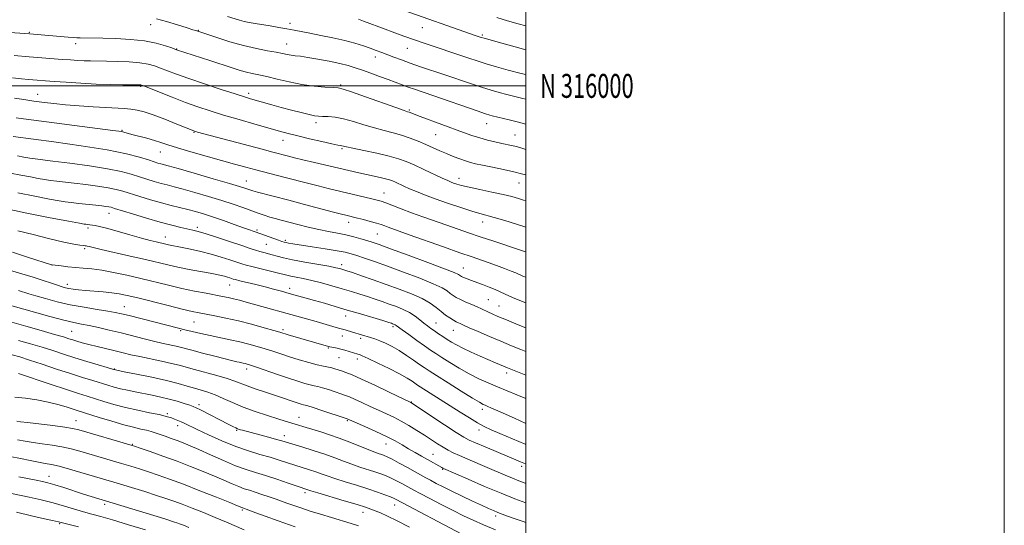
# Model space of a CAD drawing. Extents: x 2142300 to 2145200, y 314800 to 317700.
# Drawn here: x 2144788 to 2145200, y 315816 to 316028 of the extents above; entities that cross this region are included whole.
import ezdxf
from ezdxf.enums import TextEntityAlignment as Align

# ---------------------------------------------------------------- set-up
doc = ezdxf.new("R2010")
doc.units = 0
doc.header["$MEASUREMENT"] = 0
for name, color, linetype, lineweight in [('DTM SPOT ELEVATION', 2, 'Continuous', 13), ('GRID LINE', 7, 'Continuous', 0), ('GRID TEXT', 7, 'Continuous', 0), ('INDEX CONTOUR', 41, 'Continuous', 13), ('INTERMEDIATE CONTOUR', 44, 'Continuous', 0)]:
    doc.layers.add(name, color=color, linetype=linetype, lineweight=lineweight)
doc.styles.add('Style-WORKING', font='WORKING.shx')

msp = doc.modelspace()

# ---------------------------------------------------------------- linework, layer by layer
at = {"layer": 'DTM SPOT ELEVATION'}
for p in [(2144843.19, 316025.62, 1034.71), (2144901.51, 316026.16, 1031.52), (2144792.51, 316022.45, 1035.85), (2144863.17, 316023.19, 1033.92), (2144956.81, 316024.32, 1028.85), (2144981.85, 316021.31, 1027.77), (2144811.9, 316017.59, 1036.54), (2144900.12, 316017.49, 1033.24), (2144854.14, 316015.36, 1035.95), (2144950.53, 316015.73, 1030.84), (2144937.1, 316012.02, 1032.59), (2144922.65, 316000.36, 1035.8), (2144796.04, 315996.48, 1041.24), (2144839.11, 315999.83, 1040.13), (2144884.19, 315996.87, 1037.6), (2144951.28, 315989.94, 1035.82), (2144912.33, 315984.57, 1038.45), (2144983.71, 315984.18, 1034.75), (2144831.29, 315981.48, 1043.86), (2144861.31, 315980.62, 1042.1), (2144898.5, 315977.23, 1040.69), (2144962.39, 315979.58, 1036.91), (2144995.56, 315979.43, 1035.12), (2144847.32, 315972.38, 1044.79), (2144923.18, 315973.76, 1040.21), (2144883.19, 315960.26, 1045.22), (2144972.16, 315961.29, 1039.41), (2144997.15, 315959.35, 1038.82), (2144940.75, 315955.27, 1043.23), (2144825.78, 315946.73, 1052.68), (2144925.93, 315942.89, 1046.58), (2144981.97, 315943.1, 1042.62), (2144817.03, 315940.59, 1054.34), (2144862.68, 315940.88, 1051.63), (2144887.62, 315939.72, 1049.74), (2144849.36, 315936.79, 1053.31), (2144899.57, 315935.37, 1049.75), (2144937.97, 315938.12, 1046.92), (2144815.65, 315931.92, 1056.28), (2144891.59, 315933.78, 1050.93), (2144802.03, 315925.07, 1058.01), (2144923.1, 315925.23, 1051.55), (2144973.9, 315923.87, 1047.2), (2144808.35, 315916.96, 1059.54), (2144876.29, 315916.73, 1056.79), (2144901.29, 315915.32, 1055.51), (2144984.35, 315910.58, 1049.06), (2144832.18, 315907.62, 1061.23), (2144988.82, 315907.98, 1049.07), (2144924.72, 315903.82, 1056.66), (2144855.77, 315897.62, 1062.2), (2144861.31, 315901.21, 1060.98), (2144898.54, 315898.01, 1059.69), (2144944.54, 315899.32, 1056.3), (2144962.44, 315900.8, 1053.19), (2144969.67, 315897.78, 1052.8), (2144810.21, 315897.36, 1065.04), (2144923.35, 315895.39, 1058.67), (2144930.96, 315894.47, 1058.37), (2144917.49, 315890.34, 1060.15), (2144921.93, 315886.36, 1060.93), (2144929.57, 315885.83, 1060.49), (2144828.04, 315881.57, 1067.92), (2144883.31, 315881.67, 1064.49), (2144991.97, 315879.99, 1054.46), (2144863.37, 315866.69, 1069.61), (2144952.11, 315867.83, 1061.94), (2144981.86, 315864.74, 1058.45), (2144850.24, 315862.9, 1071.74), (2144905.24, 315861.39, 1067.26), (2144812.01, 315860.03, 1075.21), (2144854.46, 315857.95, 1072.55), (2144925.39, 315859.99, 1066.15), (2144879.2, 315855.98, 1070.15), (2144899.04, 315853.74, 1069.41), (2144980.47, 315856.17, 1060.51), (2144835.56, 315850.05, 1075.91), (2144941.63, 315850.19, 1066.78), (2144961.28, 315846, 1065.12), (2144998.25, 315840.86, 1062.44), (2144800.68, 315836.78, 1081.28), (2144965.33, 315839.72, 1066.1), (2144907.76, 315829.97, 1074.36), (2144824.07, 315825.09, 1082.34), (2144945.15, 315824.8, 1072.67), (2144881.51, 315822.68, 1078.23), (2144931.99, 315821.66, 1074.65), (2144987.36, 315820.17, 1068.43), (2144805.17, 315817, 1086.15)]:
    msp.add_point(p, dxfattribs=at)
at = {"layer": 'GRID LINE', "flags": 128}
for points in [[(2142300, 314800), (2145200, 314800), (2145200, 317700), (2142300, 317700), (2142300, 314800)], [(2142500, 315000), (2145000, 315000), (2145000, 317500), (2142500, 317500), (2142500, 315000)], [(2145000, 316000), (2142500, 316000)]]:
    msp.add_lwpolyline(points, dxfattribs=at)
at = {"layer": 'INDEX CONTOUR', "flags": 128}
for points, elevation in [([(2145000, 316004.732), (2144998.121, 316005.199), (2144992.688, 316006.623), (2144987.769, 316007.992), (2144983.436, 316009.275), (2144979.685, 316010.463), (2144976.181, 316011.628), (2144972.512, 316012.864), (2144960.493, 316016.834), (2144957.556, 316017.825), (2144949.027, 316020.806), (2144946.823, 316021.593), (2144944.168, 316022.556), (2144941.174, 316023.665), (2144932.19, 316027.077), (2144930.116, 316027.836)], 1030), ([(2145000, 315951.976), (2144999.107, 315952.256), (2144996.897, 315952.925), (2144994.156, 315953.678), (2144990.507, 315954.559), (2144985.793, 315955.581), (2144980.74, 315956.637), (2144976.294, 315957.593), (2144973.171, 315958.346), (2144971.171, 315958.918), (2144969.861, 315959.364), (2144968.785, 315959.775), (2144967.386, 315960.378), (2144965.086, 315961.434), (2144957.34, 315965.06), (2144953.315, 315966.92), (2144950.01, 315968.37), (2144946.844, 315969.53), (2144942.949, 315970.626), (2144937.813, 315971.816), (2144932.335, 315972.979), (2144927.765, 315973.924), (2144925.029, 315974.515), (2144923.171, 315974.949), (2144922.626, 315975.038), (2144921.427, 315975.257), (2144918.909, 315975.786), (2144914.701, 315976.734), (2144909.601, 315977.923), (2144904.705, 315979.105), (2144900.753, 315980.112), (2144897.078, 315981.114), (2144886.812, 315984.018), (2144880.165, 315985.921), (2144873.686, 315987.819), (2144868.077, 315989.539), (2144862.996, 315991.217), (2144857.836, 315993.074), (2144852.246, 315995.221), (2144846.902, 315997.345), (2144840.384, 315999.979), (2144839.413, 316000.35), (2144839.089, 316000.429), (2144838.713, 316000.451), (2144837.692, 316000.465), (2144831.625, 316000.5), (2144826.466, 316000.579), (2144820.435, 316000.768), (2144814.029, 316001.097), (2144807.93, 316001.494), (2144802.865, 316001.862), (2144792.206, 316002.678), (2144789.206, 316002.957), (2144785.492, 316003.394)], 1040), ([(2145000, 315898.801), (2144996.839, 315900.097), (2144991.896, 315902.132), (2144988.353, 315903.609), (2144986.007, 315904.62), (2144984.368, 315905.376), (2144981.53, 315906.795), (2144979.745, 315907.618), (2144977.466, 315908.585), (2144974.988, 315909.621), (2144972.724, 315910.625), (2144970.98, 315911.525), (2144969.637, 315912.373), (2144968.471, 315913.248), (2144967.166, 315914.247), (2144965.049, 315915.533), (2144961.356, 315917.288), (2144955.658, 315919.595), (2144948.869, 315922.153), (2144942.242, 315924.563), (2144936.787, 315926.508), (2144932.566, 315927.98), (2144929.404, 315929.05), (2144927, 315929.808), (2144924.555, 315930.422), (2144921.141, 315931.077), (2144916.203, 315931.896), (2144910.667, 315932.767), (2144902.669, 315934.008), (2144900.89, 315934.304), (2144899.883, 315934.499), (2144899.08, 315934.695), (2144898.1, 315934.996), (2144896.608, 315935.509), (2144886.914, 315938.965), (2144886.031, 315939.266), (2144884.527, 315939.79), (2144881.976, 315940.7), (2144878.147, 315942.078), (2144873.611, 315943.697), (2144869.132, 315945.25), (2144865.293, 315946.5), (2144861.946, 315947.489), (2144858.757, 315948.329), (2144851.794, 315949.999), (2144847.731, 315951.049), (2144843.223, 315952.336), (2144838.708, 315953.703), (2144831.628, 315955.914), (2144828.807, 315956.677), (2144825.466, 315957.362), (2144821.064, 315958.062), (2144816.094, 315958.744), (2144811.316, 315959.337), (2144804.075, 315960.162), (2144801.346, 315960.496), (2144798.885, 315960.861), (2144796.269, 315961.316), (2144793.034, 315961.921), (2144788.939, 315962.7), (2144784.631, 315963.542)], 1050), ([(2145000, 315850.124), (2144999.731, 315850.238), (2144989.155, 315854.681), (2144985.535, 315856.239), (2144982.657, 315857.597), (2144979.815, 315859.139), (2144976.459, 315861.151), (2144972.634, 315863.549), (2144955.899, 315874.169), (2144954.779, 315874.905), (2144952.516, 315876.474), (2144950.46, 315877.762), (2144947.291, 315879.532), (2144942.891, 315881.784), (2144938.128, 315884.113), (2144934.113, 315886.02), (2144931.668, 315887.137), (2144930.443, 315887.644), (2144929.797, 315887.853), (2144924.334, 315889.481), (2144922.673, 315889.927), (2144921.11, 315890.286), (2144919.771, 315890.553), (2144918.156, 315890.851), (2144917.614, 315890.984), (2144900.687, 315895.973), (2144897.202, 315897.02), (2144894.709, 315897.741), (2144890.624, 315898.892), (2144885.419, 315900.303), (2144879.873, 315901.708), (2144874.667, 315902.891), (2144870.102, 315903.827), (2144863.477, 315905.09), (2144860.535, 315905.71), (2144856.466, 315906.669), (2144850.601, 315908.128), (2144837.875, 315911.336), (2144833.445, 315912.407), (2144830.124, 315913.088), (2144826.996, 315913.533), (2144823.385, 315913.875), (2144815.988, 315914.442), (2144813.088, 315914.724), (2144810.826, 315915.017), (2144809.072, 315915.31), (2144807.649, 315915.612), (2144806.206, 315916.014), (2144804.346, 315916.616), (2144801.742, 315917.496), (2144798.344, 315918.626), (2144794.176, 315919.953), (2144789.384, 315921.391), (2144784.632, 315922.766)], 1060), ([(2144987.416, 315814.393), (2144982.404, 315816.462), (2144978.027, 315818.365), (2144973.937, 315820.266), (2144969.601, 315822.406), (2144964.709, 315824.911), (2144959.851, 315827.449), (2144955.838, 315829.572), (2144953.226, 315830.975), (2144948.193, 315833.751), (2144946.029, 315834.899), (2144943.793, 315836.008), (2144941.641, 315836.962), (2144939.425, 315837.813), (2144936.923, 315838.663), (2144930.711, 315840.64), (2144927.296, 315841.805), (2144923.842, 315843.103), (2144920.155, 315844.516), (2144915.969, 315846.026), (2144911.191, 315847.584), (2144906.45, 315849.037), (2144898.082, 315851.538), (2144895.796, 315852.18), (2144892.445, 315853.084), (2144881.586, 315855.98), (2144880.789, 315856.204), (2144880.188, 315856.389), (2144879.571, 315856.619), (2144878.765, 315856.977), (2144877.596, 315857.546), (2144875.884, 315858.413), (2144864.087, 315864.512), (2144862.29, 315865.401), (2144861.025, 315865.94), (2144859.55, 315866.458), (2144857.299, 315867.205), (2144854.366, 315868.118), (2144851.015, 315869.055), (2144847.479, 315869.903), (2144843.875, 315870.663), (2144836.822, 315872.048), (2144833.558, 315872.715), (2144830.597, 315873.381), (2144827.962, 315874.066), (2144825.377, 315874.821), (2144819.001, 315876.77), (2144814.772, 315878.082), (2144809.718, 315879.696), (2144803.896, 315881.614), (2144797.939, 315883.595), (2144792.625, 315885.347), (2144788.523, 315886.645), (2144785.368, 315887.562)], 1070), ([(2144882.292, 315814.348), (2144874.919, 315817.522), (2144870.174, 315819.525), (2144865.248, 315821.553), (2144860.513, 315823.454), (2144856.337, 315825.085), (2144852.896, 315826.372), (2144849.614, 315827.513), (2144845.724, 315828.775), (2144840.734, 315830.337), (2144835.249, 315832.024), (2144830.151, 315833.574), (2144814.063, 315838.373), (2144809.271, 315839.769), (2144805.011, 315840.932), (2144801.8, 315841.679), (2144799.164, 315842.169), (2144796.386, 315842.645), (2144792.914, 315843.299), (2144788.866, 315844.126), (2144784.526, 315845.072)], 1080)]:
    msp.add_lwpolyline(points, dxfattribs=dict(at, elevation=elevation))
at = {"layer": 'INTERMEDIATE CONTOUR', "flags": 128}
for points, elevation in [([(2145000, 316015.066), (2144995.578, 316016.273), (2144989.947, 316017.839), (2144982.604, 316019.917), (2144981.388, 316020.277), (2144979.251, 316020.989), (2144946.751, 316032.409)], 1028), ([(2145000, 315984.032), (2144999.965, 315984.042), (2144996.374, 315984.974), (2144993.019, 315985.805), (2144985.983, 315987.499), (2144984.979, 315987.775), (2144983.171, 315988.353), (2144979.686, 315989.536), (2144961.214, 315995.944), (2144953.487, 315998.581), (2144950.918, 315999.479), (2144948.378, 316000.414), (2144942.486, 316002.632), (2144938.909, 316003.947), (2144935.191, 316005.294), (2144931.729, 316006.53), (2144928.751, 316007.563), (2144925.814, 316008.466), (2144922.31, 316009.353), (2144917.872, 316010.297), (2144913.109, 316011.199), (2144908.868, 316011.919), (2144905.785, 316012.361), (2144903.63, 316012.621), (2144901.959, 316012.842), (2144900.339, 316013.142), (2144898.376, 316013.548), (2144895.692, 316014.062), (2144892.004, 316014.706), (2144887.404, 316015.585), (2144882.082, 316016.819), (2144876.34, 316018.447), (2144870.926, 316020.163), (2144862.117, 316023.111), (2144860.895, 316023.499), (2144858.44, 316024.267), (2144854.465, 316025.495), (2144849.815, 316026.885), (2144845.622, 316028.047)], 1034), ([(2145000, 315994.419), (2144998.708, 315994.724), (2144995.39, 315995.52), (2144992.043, 315996.351), (2144988.831, 315997.2), (2144985.47, 315998.172), (2144981.561, 315999.405), (2144976.84, 316000.984), (2144966.138, 316004.639), (2144956.042, 316008.017), (2144951.706, 316009.498), (2144947.995, 316010.831), (2144944.848, 316012.017), (2144939.794, 316013.976), (2144937.511, 316014.843), (2144935.035, 316015.752), (2144932.12, 316016.77), (2144928.61, 316017.869), (2144924.376, 316019), (2144919.425, 316020.107), (2144914.312, 316021.132), (2144909.728, 316022.01), (2144903.172, 316023.287), (2144900.19, 316023.843), (2144896.759, 316024.444), (2144893.127, 316025.051), (2144886.845, 316026.067), (2144884.442, 316026.485), (2144882.332, 316026.928), (2144880.313, 316027.461), (2144875.277, 316028.944)], 1032), ([(2145000, 316025.153), (2144996.888, 316026.001), (2144992.38, 316027.25), (2144987.882, 316028.558)], 1026), ([(2145000, 315973.433), (2144997.887, 315974.059), (2144996.484, 315974.459), (2144995.384, 315974.734), (2144994.017, 315975.037), (2144989.932, 315975.922), (2144987.137, 315976.556), (2144984.009, 315977.327), (2144980.763, 315978.231), (2144977.521, 315979.276), (2144974.012, 315980.526), (2144955.809, 315987.255), (2144951.223, 315988.983), (2144950.62, 315989.183), (2144949.123, 315989.692), (2144945.702, 315990.893), (2144932.977, 315995.434), (2144927.115, 315997.51), (2144923.633, 315998.677), (2144921.588, 315999.145), (2144919.458, 315999.313), (2144916.054, 315999.526), (2144911.53, 315999.934), (2144906.377, 316000.635), (2144901.071, 316001.665), (2144896.045, 316002.828), (2144891.723, 316003.869), (2144888.38, 316004.607), (2144885.708, 316005.164), (2144883.253, 316005.736), (2144880.58, 316006.499), (2144877.325, 316007.537), (2144867.937, 316010.614), (2144854.078, 316015.127), (2144852.043, 316015.876), (2144849.421, 316016.794), (2144845.6, 316017.883), (2144840.662, 316018.843), (2144834.807, 316019.45), (2144828.729, 316019.759), (2144823.242, 316019.897), (2144813.794, 316020.073), (2144812.324, 316020.121), (2144810.888, 316020.209), (2144808.789, 316020.377), (2144792.531, 316021.726), (2144780.249, 316022.624)], 1036), ([(2145000, 315962.774), (2144998.269, 315963.254), (2144994.983, 315964.062), (2144990.69, 315965.013), (2144986.062, 315965.988), (2144981.976, 315966.837), (2144979.052, 315967.465), (2144976.895, 315967.999), (2144974.853, 315968.62), (2144972.422, 315969.468), (2144969.672, 315970.51), (2144966.819, 315971.671), (2144964.02, 315972.889), (2144958.244, 315975.482), (2144955.041, 315976.853), (2144951.64, 315978.185), (2144948.119, 315979.376), (2144944.523, 315980.372), (2144940.767, 315981.319), (2144936.733, 315982.409), (2144932.381, 315983.752), (2144927.972, 315985.132), (2144923.844, 315986.253), (2144920.283, 315986.896), (2144917.358, 315987.167), (2144915.087, 315987.251), (2144913.376, 315987.327), (2144911.703, 315987.533), (2144909.436, 315987.998), (2144906.131, 315988.807), (2144902.101, 315989.86), (2144897.841, 315991.011), (2144893.803, 315992.131), (2144884.983, 315994.632), (2144882.424, 315995.405), (2144878.533, 315996.635), (2144872.638, 315998.542), (2144865.721, 316000.822), (2144859.174, 316003.048), (2144854.083, 316004.874), (2144850.303, 316006.309), (2144847.386, 316007.453), (2144844.861, 316008.387), (2144842.177, 316009.124), (2144838.765, 316009.662), (2144834.285, 316010.007), (2144829.33, 316010.203), (2144824.723, 316010.304), (2144818.153, 316010.409), (2144815.501, 316010.492), (2144812.731, 316010.636), (2144809.684, 316010.842), (2144806.263, 316011.101), (2144797.803, 316011.766), (2144792.43, 316012.177), (2144786.248, 316012.637)], 1038), ([(2145000, 315940.991), (2144996.12, 315942.177), (2144991.246, 315943.648), (2144986.817, 315944.947), (2144980.863, 315946.583), (2144977.519, 315947.584), (2144972.812, 315949.112), (2144967.348, 315950.969), (2144962.069, 315952.836), (2144957.726, 315954.458), (2144954.273, 315955.833), (2144951.464, 315957.022), (2144949.095, 315958.073), (2144945.536, 315959.706), (2144944.27, 315960.26), (2144943.022, 315960.71), (2144941.425, 315961.15), (2144939.207, 315961.657), (2144933.471, 315962.886), (2144930.284, 315963.601), (2144911.653, 315967.96), (2144906.835, 315969.105), (2144903.289, 315969.974), (2144900.787, 315970.61), (2144894.347, 315972.279), (2144889.815, 315973.475), (2144862.775, 315980.715), (2144862.069, 315980.915), (2144861.572, 315981.075), (2144860.515, 315981.481), (2144854.105, 315984.059), (2144849.127, 315986.03), (2144844.334, 315987.846), (2144840.561, 315989.122), (2144837.586, 315989.901), (2144834.921, 315990.332), (2144832.098, 315990.559), (2144824.484, 315990.897), (2144819.158, 315991.218), (2144813.3, 315991.649), (2144807.631, 315992.139), (2144802.767, 315992.634), (2144798.904, 315993.083), (2144794.354, 315993.668), (2144792.744, 315993.901), (2144790.285, 315994.287), (2144786.31, 315994.922)], 1042), ([(2145000, 315930.572), (2144999.957, 315930.587), (2144996.929, 315931.602), (2144986.605, 315935.014), (2144980.965, 315936.902), (2144976.034, 315938.594), (2144967.033, 315941.74), (2144957.033, 315945.209), (2144952.179, 315946.951), (2144947.888, 315948.573), (2144941.548, 315951.053), (2144939.576, 315951.76), (2144937.858, 315952.267), (2144935.727, 315952.797), (2144917.355, 315957.154), (2144913.228, 315958.176), (2144908.726, 315959.332), (2144899.464, 315961.752), (2144887.13, 315964.913), (2144882.968, 315966.005), (2144878.334, 315967.251), (2144872.88, 315968.753), (2144866.489, 315970.545), (2144859.973, 315972.412), (2144854.379, 315974.076), (2144850.428, 315975.335), (2144847.539, 315976.304), (2144844.807, 315977.174), (2144841.581, 315978.087), (2144835.325, 315979.734), (2144832.071, 315980.621), (2144831.117, 315980.857), (2144829.956, 315981.066), (2144827.452, 315981.41), (2144790.042, 315986.239), (2144786.994, 315986.645)], 1044), ([(2145000, 315919.961), (2144999.118, 315920.329), (2144995.83, 315921.792), (2144993.919, 315922.584), (2144991.116, 315923.657), (2144987.746, 315924.896), (2144984.334, 315926.112), (2144977.534, 315928.455), (2144972.508, 315930.208), (2144965.577, 315932.667), (2144951.285, 315937.768), (2144942.447, 315940.902), (2144941.038, 315941.428), (2144939.509, 315941.974), (2144937.551, 315942.596), (2144934.99, 315943.323), (2144932.207, 315944.064), (2144929.721, 315944.706), (2144924.747, 315945.922), (2144922.979, 315946.37), (2144919.62, 315947.247), (2144907.57, 315950.435), (2144900.958, 315952.172), (2144887.854, 315955.551), (2144885.864, 315956.099), (2144884.649, 315956.475), (2144882.639, 315957.181), (2144880.421, 315957.89), (2144876.128, 315959.188), (2144869.297, 315961.2), (2144861.481, 315963.472), (2144854.742, 315965.41), (2144850.615, 315966.57), (2144847.415, 315967.426), (2144846.29, 315967.75), (2144844.69, 315968.248), (2144842.272, 315969.027), (2144838.628, 315970.159), (2144833.109, 315971.59), (2144825, 315973.231), (2144814.162, 315974.962), (2144802.738, 315976.567), (2144785.743, 315978.802)], 1046), ([(2145000, 315909.231), (2144998.849, 315909.697), (2144994.428, 315911.551), (2144991.39, 315912.901), (2144989.246, 315913.9), (2144987.205, 315914.807), (2144984.678, 315915.819), (2144981.87, 315916.884), (2144976.955, 315918.728), (2144975.231, 315919.404), (2144973.991, 315919.919), (2144973.192, 315920.294), (2144972.698, 315920.579), (2144972.349, 315920.835), (2144971.818, 315921.178), (2144970.111, 315921.95), (2144966.062, 315923.548), (2144959.072, 315926.171), (2144950.797, 315929.223), (2144943.454, 315931.907), (2144938.687, 315933.63), (2144935.83, 315934.624), (2144933.642, 315935.325), (2144931.11, 315936.08), (2144928.136, 315936.89), (2144924.852, 315937.669), (2144921.352, 315938.365), (2144917.592, 315939.067), (2144913.495, 315939.898), (2144909.07, 315940.929), (2144904.686, 315942.039), (2144897.742, 315943.854), (2144895.276, 315944.515), (2144893.041, 315945.172), (2144890.713, 315945.931), (2144888.138, 315946.832), (2144881.779, 315949.124), (2144877.739, 315950.529), (2144872.937, 315952.107), (2144867.386, 315953.817), (2144861.725, 315955.477), (2144856.75, 315956.869), (2144853.021, 315957.849), (2144850.165, 315958.565), (2144847.573, 315959.238), (2144844.757, 315960.043), (2144841.699, 315960.976), (2144838.503, 315961.986), (2144835.128, 315963.036), (2144830.958, 315964.133), (2144825.233, 315965.296), (2144817.613, 315966.513), (2144809.415, 315967.656), (2144802.379, 315968.564), (2144794.909, 315969.492), (2144792.691, 315969.809), (2144790.216, 315970.222), (2144787.58, 315970.695)], 1048), ([(2145000, 315888.905), (2144997.904, 315889.756), (2144994.019, 315891.356), (2144989.626, 315893.193), (2144984.776, 315895.252), (2144980.108, 315897.254), (2144976.409, 315898.859), (2144974.225, 315899.825), (2144972.549, 315900.591), (2144971.869, 315900.887), (2144970.961, 315901.323), (2144969.771, 315901.988), (2144968.268, 315902.952), (2144966.514, 315904.191), (2144964.592, 315905.66), (2144962.514, 315907.315), (2144959.987, 315909.117), (2144956.65, 315911.029), (2144952.265, 315913.011), (2144947.115, 315915.023), (2144941.61, 315917.021), (2144936.176, 315918.939), (2144931.316, 315920.631), (2144927.549, 315921.925), (2144925.214, 315922.714), (2144923.926, 315923.133), (2144923.121, 315923.376), (2144922.224, 315923.624), (2144920.614, 315923.984), (2144917.662, 315924.55), (2144907.617, 315926.335), (2144902.574, 315927.287), (2144898.813, 315928.102), (2144896.137, 315928.779), (2144894.078, 315929.346), (2144890.504, 315930.286), (2144888.838, 315930.747), (2144887.11, 315931.283), (2144884.826, 315932.045), (2144881.401, 315933.203), (2144876.545, 315934.832), (2144871.148, 315936.619), (2144866.393, 315938.154), (2144863.122, 315939.14), (2144860.816, 315939.737), (2144855.778, 315940.839), (2144852.042, 315941.727), (2144847.261, 315942.995), (2144841.504, 315944.667), (2144835.694, 315946.435), (2144828.127, 315948.791), (2144826.656, 315949.22), (2144825.701, 315949.428), (2144824.515, 315949.613), (2144822.772, 315949.832), (2144820.253, 315950.11), (2144813.24, 315950.832), (2144810.002, 315951.184), (2144807.553, 315951.5), (2144804.958, 315951.937), (2144800.95, 315952.688), (2144794.769, 315953.868), (2144787.68, 315955.257)], 1052), ([(2145000, 315879.072), (2144999.393, 315879.311), (2144993.727, 315881.561), (2144992.299, 315882.141), (2144987.361, 315884.246), (2144980.957, 315887.013), (2144977.149, 315888.699), (2144973.699, 315890.303), (2144971.048, 315891.661), (2144969.001, 315892.843), (2144967.2, 315893.984), (2144965.369, 315895.18), (2144963.545, 315896.392), (2144961.846, 315897.542), (2144960.344, 315898.592), (2144958.922, 315899.639), (2144957.426, 315900.822), (2144955.715, 315902.228), (2144953.728, 315903.748), (2144951.425, 315905.225), (2144948.793, 315906.537), (2144945.933, 315907.707), (2144942.973, 315908.788), (2144940.009, 315909.831), (2144937.009, 315910.857), (2144933.907, 315911.877), (2144930.632, 315912.909), (2144927.098, 315913.983), (2144923.212, 315915.137), (2144918.957, 315916.378), (2144914.61, 315917.596), (2144910.524, 315918.657), (2144906.992, 315919.456), (2144904.093, 315920.035), (2144901.842, 315920.468), (2144900.148, 315920.837), (2144896.131, 315921.841), (2144888.92, 315923.595), (2144885.527, 315924.436), (2144883.164, 315925.071), (2144881.333, 315925.633), (2144876.365, 315927.289), (2144872.705, 315928.44), (2144868.533, 315929.632), (2144864.131, 315930.736), (2144859.921, 315931.689), (2144856.361, 315932.438), (2144850.717, 315933.57), (2144849.638, 315933.808), (2144845.485, 315934.782), (2144842.968, 315935.402), (2144839.34, 315936.364), (2144834.493, 315937.717), (2144829.273, 315939.194), (2144824.769, 315940.451), (2144821.787, 315941.229), (2144820.013, 315941.621), (2144818.853, 315941.806), (2144817.828, 315941.933), (2144816.193, 315942.111), (2144815.493, 315942.211), (2144813.555, 315942.566), (2144808.866, 315943.456), (2144800.6, 315945.036), (2144790.729, 315946.972), (2144781.922, 315948.806)], 1054), ([(2145000, 315869.271), (2144996.257, 315870.823), (2144988.241, 315874.099), (2144984.278, 315875.777), (2144980.336, 315877.574), (2144976.314, 315879.611), (2144972.2, 315881.938), (2144968.29, 315884.31), (2144964.964, 315886.409), (2144962.431, 315888.044), (2144960.225, 315889.519), (2144957.713, 315891.268), (2144954.494, 315893.555), (2144951.098, 315895.994), (2144948.283, 315898.032), (2144945.815, 315899.843), (2144945.438, 315900.09), (2144945.095, 315900.261), (2144944.722, 315900.414), (2144944.336, 315900.555), (2144943.842, 315900.723), (2144942.702, 315901.083), (2144940.265, 315901.829), (2144930.896, 315904.653), (2144925.417, 315906.286), (2144920.385, 315907.769), (2144915.864, 315909.083), (2144911.762, 315910.259), (2144901.144, 315913.241), (2144897.912, 315914.136), (2144894.605, 315915.031), (2144891.033, 315915.96), (2144887.138, 315916.928), (2144880.449, 315918.547), (2144878.693, 315918.984), (2144877.775, 315919.237), (2144876.311, 315919.72), (2144875.275, 315920.046), (2144874.094, 315920.383), (2144872.752, 315920.713), (2144870.894, 315921.104), (2144868.077, 315921.646), (2144864.052, 315922.397), (2144859.341, 315923.293), (2144854.651, 315924.235), (2144850.444, 315925.164), (2144841.08, 315927.37), (2144834.706, 315928.83), (2144822.546, 315931.578), (2144819.144, 315932.369), (2144817.461, 315932.782), (2144816.738, 315932.973), (2144816.3, 315933.078), (2144815.809, 315933.149), (2144815.013, 315933.221), (2144813.613, 315933.358), (2144811.121, 315933.748), (2144807.002, 315934.614), (2144801.022, 315936.072), (2144794.157, 315937.817), (2144787.685, 315939.443)], 1056), ([(2145000, 315858.844), (2144995.249, 315861.005), (2144989.37, 315863.668), (2144985.741, 315865.294), (2144983.928, 315866.085), (2144983.032, 315866.459), (2144982.188, 315866.84), (2144980.651, 315867.683), (2144977.706, 315869.448), (2144972.989, 315872.372), (2144967.535, 315875.797), (2144962.728, 315878.835), (2144959.567, 315880.853), (2144957.5, 315882.218), (2144955.591, 315883.545), (2144953.111, 315885.298), (2144950.17, 315887.322), (2144947.086, 315889.306), (2144944.135, 315890.997), (2144941.423, 315892.363), (2144939.011, 315893.425), (2144936.943, 315894.217), (2144935.165, 315894.808), (2144927.6, 315897.081), (2144924.463, 315897.99), (2144922.247, 315898.595), (2144920.787, 315899.005), (2144912.361, 315901.443), (2144908.41, 315902.561), (2144883.155, 315909.6), (2144880.292, 315910.381), (2144877.852, 315911.008), (2144875.657, 315911.511), (2144873.303, 315911.985), (2144866.364, 315913.274), (2144861.597, 315914.201), (2144856.303, 315915.317), (2144850.729, 315916.609), (2144839.134, 315919.429), (2144833.291, 315920.79), (2144827.728, 315921.985), (2144822.76, 315922.907), (2144818.6, 315923.495), (2144815.043, 315923.849), (2144811.783, 315924.117), (2144808.623, 315924.407), (2144805.815, 315924.698), (2144802.04, 315925.122), (2144801.83, 315925.185), (2144792.175, 315928.269), (2144785.491, 315930.428)], 1058), ([(2145000, 315841.91), (2144999.861, 315841.97), (2144997.829, 315842.833), (2144983.049, 315849.027), (2144979.034, 315850.729), (2144976.361, 315851.921), (2144974.108, 315853.142), (2144970.965, 315855.123), (2144966.094, 315858.303), (2144951.989, 315867.597), (2144942.942, 315871.95), (2144936.933, 315874.811), (2144931.365, 315877.403), (2144927.393, 315879.15), (2144924.798, 315880.184), (2144923.02, 315880.816), (2144921.567, 315881.305), (2144920.237, 315881.714), (2144918.896, 315882.053), (2144915.457, 315882.747), (2144912.816, 315883.367), (2144909.317, 315884.311), (2144905.317, 315885.478), (2144901.309, 315886.716), (2144897.669, 315887.901), (2144894.323, 315889.016), (2144891.077, 315890.071), (2144887.761, 315891.076), (2144884.269, 315892.034), (2144880.512, 315892.951), (2144876.452, 315893.833), (2144868.088, 315895.557), (2144864.175, 315896.424), (2144860.627, 315897.258), (2144857.554, 315898.008), (2144854.931, 315898.662), (2144834.243, 315903.953), (2144831.045, 315904.742), (2144828.434, 315905.298), (2144825.307, 315905.834), (2144820.85, 315906.525), (2144815.418, 315907.412), (2144809.656, 315908.498), (2144804.152, 315909.758), (2144799.258, 315911.052), (2144795.266, 315912.209), (2144792.338, 315913.11), (2144787.996, 315914.491)], 1062), ([(2145000, 315833.76), (2144999.721, 315833.872), (2144997.127, 315834.891), (2144994.507, 315835.943), (2144991.401, 315837.249), (2144983.884, 315840.478), (2144975.808, 315843.916), (2144972.372, 315845.407), (2144969.71, 315846.627), (2144967.545, 315847.726), (2144965.473, 315848.912), (2144963.157, 315850.349), (2144960.54, 315852.036), (2144957.632, 315853.925), (2144954.471, 315855.951), (2144951.189, 315857.973), (2144947.947, 315859.828), (2144944.845, 315861.413), (2144941.748, 315862.857), (2144938.462, 315864.35), (2144934.902, 315866.007), (2144931.422, 315867.646), (2144928.485, 315869.011), (2144926.376, 315869.933), (2144924.674, 315870.589), (2144922.779, 315871.243), (2144920.281, 315872.082), (2144917.521, 315872.984), (2144915.027, 315873.752), (2144913.162, 315874.253), (2144911.621, 315874.609), (2144909.936, 315875.011), (2144907.694, 315875.622), (2144904.711, 315876.523), (2144900.857, 315877.774), (2144896.176, 315879.367), (2144887.446, 315882.402), (2144884.959, 315883.248), (2144883.595, 315883.675), (2144882.759, 315883.89), (2144881.956, 315884.065), (2144880.206, 315884.429), (2144879.184, 315884.662), (2144877.518, 315885.07), (2144870.083, 315886.947), (2144864.947, 315888.258), (2144860.435, 315889.43), (2144855.557, 315890.75), (2144853.928, 315891.159), (2144849.136, 315892.209), (2144845.561, 315893.03), (2144841.093, 315894.122), (2144830.852, 315896.678), (2144825.876, 315897.882), (2144821.365, 315898.927), (2144817.525, 315899.757), (2144814.372, 315900.38), (2144811.149, 315901.043), (2144806.907, 315902.056), (2144801.091, 315903.607), (2144794.725, 315905.382), (2144782.276, 315908.911)], 1064), ([(2145000, 315825.597), (2144995.499, 315827.319), (2144989.709, 315829.64), (2144982.803, 315832.544), (2144975.9, 315835.522), (2144965.592, 315840.027), (2144965.34, 315840.151), (2144964.906, 315840.385), (2144958.897, 315843.783), (2144956.411, 315845.169), (2144953.739, 315846.672), (2144951.029, 315848.241), (2144948.339, 315849.846), (2144945.374, 315851.549), (2144941.747, 315853.437), (2144937.293, 315855.523), (2144932.74, 315857.535), (2144925.36, 315860.717), (2144924.549, 315860.996), (2144914.806, 315864.254), (2144911.158, 315865.452), (2144908.934, 315866.149), (2144907.785, 315866.473), (2144907.055, 315866.655), (2144906.176, 315866.895), (2144904.932, 315867.276), (2144903.196, 315867.846), (2144897.977, 315869.638), (2144894.566, 315870.793), (2144890.758, 315872.057), (2144886.946, 315873.335), (2144883.591, 315874.523), (2144878.434, 315876.531), (2144875.266, 315877.597), (2144870.939, 315878.841), (2144861.611, 315881.346), (2144855.173, 315883.154), (2144851.881, 315883.979), (2144847.711, 315884.895), (2144838.698, 315886.778), (2144835.011, 315887.606), (2144831.74, 315888.391), (2144828.402, 315889.207), (2144820.842, 315891.021), (2144817.37, 315891.878), (2144814.6, 315892.609), (2144812.438, 315893.229), (2144810.678, 315893.771), (2144809.016, 315894.302), (2144806.747, 315895.008), (2144803.063, 315896.111), (2144797.522, 315897.723), (2144791.128, 315899.537), (2144785.252, 315901.141)], 1066), ([(2145000, 315817.439), (2144998.881, 315817.828), (2144995.221, 315819.121), (2144992.386, 315820.134), (2144990.163, 315820.947), (2144988.297, 315821.662), (2144986.507, 315822.396), (2144984.399, 315823.319), (2144981.55, 315824.617), (2144977.714, 315826.395), (2144973.358, 315828.447), (2144969.118, 315830.487), (2144965.514, 315832.28), (2144962.568, 315833.801), (2144960.181, 315835.078), (2144958.19, 315836.172), (2144953.727, 315838.665), (2144950.521, 315840.437), (2144947.084, 315842.313), (2144944.117, 315843.9), (2144942.127, 315844.907), (2144940.856, 315845.467), (2144939.847, 315845.822), (2144938.664, 315846.205), (2144936.953, 315846.801), (2144934.378, 315847.788), (2144926.458, 315851.009), (2144922.047, 315852.713), (2144917.966, 315854.141), (2144914.301, 315855.307), (2144908.191, 315857.163), (2144903.572, 315858.579), (2144899.445, 315859.804), (2144896.359, 315860.752), (2144892.021, 315862.137), (2144886.947, 315863.851), (2144881.876, 315865.728), (2144877.404, 315867.6), (2144873.547, 315869.332), (2144870.173, 315870.792), (2144867.149, 315871.897), (2144864.31, 315872.772), (2144861.487, 315873.592), (2144858.454, 315874.507), (2144854.762, 315875.566), (2144849.911, 315876.785), (2144843.719, 315878.145), (2144837.308, 315879.453), (2144832.122, 315880.477), (2144829.115, 315881.082), (2144827.263, 315881.529), (2144825.051, 315882.182), (2144821.35, 315883.299), (2144816.579, 315884.757), (2144811.54, 315886.329), (2144806.854, 315887.838), (2144802.392, 315889.286), (2144797.844, 315890.729), (2144792.985, 315892.191), (2144787.948, 315893.605)], 1068), ([(2144973.238, 315812.594), (2144945.864, 315827.065), (2144944.973, 315827.484), (2144943.469, 315828.116), (2144941.153, 315829.017), (2144937.992, 315830.16), (2144934, 315831.503), (2144929.297, 315832.987), (2144924.469, 315834.476), (2144920.213, 315835.821), (2144917.022, 315836.914), (2144914.539, 315837.823), (2144912.203, 315838.661), (2144909.565, 315839.523), (2144903.522, 315841.405), (2144896.906, 315843.538), (2144893.15, 315844.689), (2144888.918, 315845.919), (2144884.154, 315847.38), (2144878.823, 315849.257), (2144873.024, 315851.627), (2144867.399, 315854.136), (2144862.729, 315856.322), (2144857.531, 315858.828), (2144856.039, 315859.524), (2144854.604, 315860.137), (2144853.214, 315860.687), (2144851.972, 315861.156), (2144850.856, 315861.543), (2144849.347, 315861.958), (2144846.796, 315862.53), (2144842.789, 315863.356), (2144837.83, 315864.398), (2144832.652, 315865.585), (2144827.87, 315866.843), (2144823.624, 315868.087), (2144816.658, 315870.239), (2144813.01, 315871.391), (2144808.046, 315873.012), (2144801.272, 315875.274), (2144788.02, 315879.736)], 1072), ([(2144951.351, 315815.484), (2144946.232, 315818.133), (2144942.225, 315820.093), (2144939.255, 315821.435), (2144937.049, 315822.356), (2144935.232, 315823.068), (2144933.006, 315823.838), (2144929.471, 315824.948), (2144924.137, 315826.556), (2144913.132, 315829.837), (2144910.202, 315830.725), (2144908.923, 315831.13), (2144904.492, 315832.61), (2144900.656, 315833.907), (2144895.931, 315835.486), (2144891.183, 315837.019), (2144887.029, 315838.296), (2144883.093, 315839.558), (2144878.748, 315841.162), (2144873.604, 315843.331), (2144868.218, 315845.739), (2144863.386, 315847.929), (2144859.685, 315849.555), (2144856.829, 315850.734), (2144854.315, 315851.697), (2144851.76, 315852.627), (2144849.254, 315853.513), (2144845.145, 315854.935), (2144843.428, 315855.474), (2144841.534, 315855.978), (2144839.156, 315856.526), (2144836.053, 315857.254), (2144832.001, 315858.313), (2144826.977, 315859.776), (2144821.77, 315861.371), (2144812.475, 315864.285), (2144807.866, 315865.789), (2144804.448, 315866.801), (2144800.35, 315867.805), (2144795.715, 315868.668), (2144790.938, 315869.359), (2144786.471, 315869.864)], 1074), ([(2144930.08, 315816.108), (2144926.981, 315817.067), (2144918.759, 315819.514), (2144914.236, 315820.881), (2144909.895, 315822.238), (2144905.978, 315823.51), (2144902.703, 315824.616), (2144900.166, 315825.517), (2144895.649, 315827.173), (2144892.814, 315828.17), (2144889.748, 315829.212), (2144886.88, 315830.147), (2144884.5, 315830.885), (2144882.354, 315831.574), (2144880.054, 315832.424), (2144877.264, 315833.598), (2144873.88, 315835.086), (2144869.853, 315836.833), (2144865.165, 315838.782), (2144859.918, 315840.868), (2144854.244, 315843.028), (2144848.383, 315845.165), (2144843.008, 315847.069), (2144838.9, 315848.499), (2144836.462, 315849.335), (2144834.588, 315849.93), (2144831.795, 315850.755), (2144816.553, 315855.223), (2144813.24, 315856.174), (2144810.632, 315856.772), (2144807.297, 315857.289), (2144802.291, 315857.926), (2144791.768, 315859.181), (2144788.839, 315859.547), (2144787.357, 315859.771)], 1076), ([(2144903.617, 315815.686), (2144896.535, 315818.087), (2144891.045, 315820.039), (2144887.179, 315821.488), (2144883.175, 315823.048), (2144882.422, 315823.329), (2144881.36, 315823.685), (2144879.542, 315824.432), (2144876.32, 315825.737), (2144870.747, 315827.973), (2144863.819, 315830.721), (2144856.916, 315833.405), (2144851.121, 315835.575), (2144846.372, 315837.267), (2144842.312, 315838.637), (2144838.598, 315839.836), (2144834.919, 315840.977), (2144830.973, 315842.164), (2144813.651, 315847.274), (2144809.951, 315848.27), (2144806.154, 315849.11), (2144802.045, 315849.803), (2144797.891, 315850.388), (2144794.077, 315850.913), (2144790.815, 315851.438), (2144787.616, 315852.07)], 1078), ([(2144859.178, 315815.368), (2144857.012, 315816.268), (2144855.335, 315816.935), (2144854.546, 315817.219), (2144852.84, 315817.765), (2144849.136, 315818.913), (2144818.432, 315828.301), (2144815.185, 315829.328), (2144806.897, 315832), (2144803.134, 315833.176), (2144800.323, 315833.979), (2144797.975, 315834.546), (2144795.357, 315835.096), (2144788.088, 315836.596)], 1082), ([(2144841.073, 315814.326), (2144833.932, 315816.521), (2144827.349, 315818.494), (2144822.379, 315819.91), (2144818.586, 315820.95), (2144815.149, 315821.919), (2144807.166, 315824.326), (2144802.472, 315825.629), (2144797.407, 315826.868), (2144792.502, 315827.96), (2144782.473, 315830.065)], 1084), ([(2144813.078, 315815.594), (2144804.747, 315817.651), (2144802.224, 315818.229), (2144798.833, 315819.017), (2144793.424, 315820.29), (2144787.188, 315821.772)], 1086)]:
    msp.add_lwpolyline(points, dxfattribs=dict(at, elevation=elevation))

# ---------------------------------------------------------------- texts
at = {"layer": 'GRID TEXT', "style": 'Style-WORKING', "width": 0.67}
msp.add_text('N 316000', height=10, dxfattribs=at).set_placement((2145006, 316000), align=Align.MIDDLE_LEFT)

doc.saveas('drawing.dxf')
